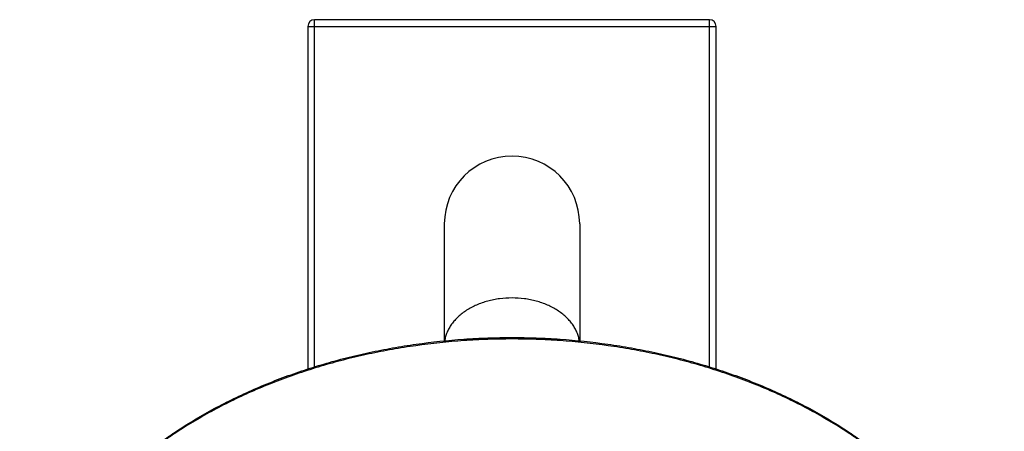
# Model space of a CAD drawing. Units: inches. Extents: x 7.1 to 14.8, y -2.6 to 21.1.
# Drawn here: x 8 to 13.9, y 18.6 to 21.1 of the extents above; entities that cross this region are included whole.
import ezdxf

# ---------------------------------------------------------------- set-up
doc = ezdxf.new("R2010")
doc.units = ezdxf.units.IN
doc.header["$LTSCALE"] = 1.21
doc.header["$MEASUREMENT"] = 0
doc.layers.get('0').update_dxf_attribs({"linetype": 'CONTINUOUS'})

msp = doc.modelspace()

# ---------------------------------------------------------------- linework, layer by layer
at = {"color": 9, "linetype": 'Continuous'}
for p, q in [((9.7527, 19.0237), (9.7527, 21.1077)), ((12.1227, 19.0237), (12.1227, 21.1077)), ((9.7127, 21.0677), (12.1627, 21.0677))]:
    msp.add_line(p, q, dxfattribs=at)
at = {"color": 7, "linetype": 'Continuous'}
for p, q in [((12.1227, 21.1077), (9.7527, 21.1077)), ((9.7127, 21.0677), (9.7127, 19.011)), ((12.1627, 19.011), (12.1627, 21.0677)), ((10.5314, 19.8827), (10.5314, 19.1797)), ((11.3439, 19.8827), (11.3439, 19.1797))]:
    msp.add_line(p, q, dxfattribs=at)
for centre, radius, start, end in [((9.7527, 21.0677), 0.04, 90, 180), ((12.1227, 21.0677), 0.04, 0, 90), ((10.9377, 19.8827), 0.4062, 0, 180)]:
    msp.add_arc(centre, radius, start, end, dxfattribs=at)
at = {"color": 9, "linetype": 'Continuous'}
for points, knots in [([(10.9377, 19.4377), (10.9129, 19.4377), (10.8759, 19.4353), (10.8274, 19.4273), (10.792, 19.419), (10.7579, 19.4085), (10.7253, 19.3958), (10.6944, 19.381), (10.6656, 19.3643), (10.6433, 19.3488), (10.6268, 19.3355), (10.6113, 19.3219), (10.5937, 19.304), (10.5752, 19.2811), (10.5598, 19.257), (10.5476, 19.232), (10.5386, 19.2063), (10.5349, 19.1888), (10.5336, 19.18)], [0, 0, 0, 0, 0.143152, 0.214021, 0.284012, 0.352865, 0.420342, 0.486241, 0.550398, 0.612697, 0.643137, 0.673094, 0.731557, 0.78817, 0.843072, 0.896479, 0.948672, 1, 1, 1, 1]), ([(11.3418, 19.18), (11.3405, 19.1888), (11.3368, 19.2063), (11.3278, 19.232), (11.3156, 19.257), (11.3001, 19.2811), (11.2817, 19.304), (11.264, 19.3219), (11.2486, 19.3355), (11.232, 19.3488), (11.2098, 19.3643), (11.1809, 19.381), (11.1501, 19.3958), (11.1175, 19.4085), (11.0834, 19.419), (11.048, 19.4273), (10.9995, 19.4353), (10.9625, 19.4377), (10.9377, 19.4377)], [0, 0, 0, 0, 0.051328, 0.103521, 0.156928, 0.21183, 0.268443, 0.326906, 0.356863, 0.387303, 0.449603, 0.51376, 0.579658, 0.647136, 0.715988, 0.78598, 0.856848, 1, 1, 1, 1]), ([(13.8927, 17.1022), (13.8927, 17.1364), (13.8903, 17.2049), (13.8796, 17.3073), (13.8618, 17.4092), (13.837, 17.5104), (13.8051, 17.6106), (13.7663, 17.7096), (13.7207, 17.8071), (13.6684, 17.9028), (13.6096, 17.9967), (13.5442, 18.0883), (13.4727, 18.1776), (13.395, 18.2642), (13.3114, 18.3481), (13.2221, 18.429), (13.1273, 18.5066), (13.0272, 18.5809), (12.9221, 18.6516), (12.8122, 18.7185), (12.6979, 18.7816), (12.5793, 18.8406), (12.4567, 18.8955), (12.3305, 18.946), (12.2009, 18.9921), (12.0683, 19.0336), (11.933, 19.0705), (11.7953, 19.1026), (11.6556, 19.1299), (11.4665, 19.1599), (11.2752, 19.18), (11.0827, 19.19), (10.9377, 19.1925), (10.7927, 19.19), (10.6002, 19.18), (10.4089, 19.1599), (10.2198, 19.1299), (10.0801, 19.1026), (9.9423, 19.0705), (9.807, 19.0336), (9.6744, 18.9921), (9.5449, 18.946), (9.4187, 18.8955), (9.2961, 18.8406), (9.1775, 18.7816), (9.0632, 18.7185), (8.9533, 18.6516), (8.8482, 18.5809), (8.7481, 18.5066), (8.6533, 18.429), (8.564, 18.3481), (8.4804, 18.2642), (8.4027, 18.1776), (8.3311, 18.0883), (8.2658, 17.9967), (8.207, 17.9028), (8.1547, 17.8071), (8.1091, 17.7096), (8.0703, 17.6106), (8.0384, 17.5104), (8.0136, 17.4092), (7.9958, 17.3073), (7.9851, 17.2049), (7.9827, 17.1364), (7.9827, 17.1022)], [0, 0, 0, 0, 0.012853, 0.025738, 0.038683, 0.051719, 0.064874, 0.078172, 0.091639, 0.105296, 0.11916, 0.133249, 0.147575, 0.162148, 0.176975, 0.192062, 0.20741, 0.223018, 0.238883, 0.255001, 0.271363, 0.287961, 0.304783, 0.321815, 0.339044, 0.356454, 0.374028, 0.391748, 0.409594, 0.427546, 0.463683, 0.481831, 0.5, 0.518169, 0.536317, 0.572454, 0.590406, 0.608252, 0.625972, 0.643546, 0.660956, 0.678185, 0.695217, 0.712039, 0.728637, 0.744999, 0.761117, 0.776982, 0.79259, 0.807938, 0.823025, 0.837852, 0.852425, 0.866751, 0.88084, 0.894704, 0.908361, 0.921828, 0.935126, 0.948281, 0.961317, 0.974262, 0.987147, 1, 1, 1, 1])]:
    msp.add_open_spline(points, degree=3, knots=knots, dxfattribs=at)
at = {"color": 7, "linetype": 'Continuous'}
msp.add_open_spline([(7.9827, 17.1022), (7.9827, 17.1367), (7.9851, 17.2057), (7.9959, 17.309), (8.0138, 17.4118), (8.0388, 17.5137), (8.0708, 17.6147), (8.1098, 17.7143), (8.1556, 17.8124), (8.2081, 17.9087), (8.2672, 18.0031), (8.3327, 18.0952), (8.4045, 18.1848), (8.4824, 18.2718), (8.5661, 18.3559), (8.6555, 18.437), (8.7504, 18.5148), (8.8505, 18.5893), (8.9556, 18.6601), (9.0655, 18.7271), (9.1798, 18.7903), (9.2984, 18.8493), (9.4208, 18.9042), (9.5469, 18.9548), (9.6763, 19.0009), (9.8088, 19.0424), (9.9439, 19.0793), (10.0814, 19.1114), (10.221, 19.1387), (10.4097, 19.1687), (10.6007, 19.1888), (10.793, 19.1988), (10.9377, 19.2013), (11.0824, 19.1988), (11.2746, 19.1888), (11.4657, 19.1687), (11.6544, 19.1387), (11.794, 19.1114), (11.9315, 19.0793), (12.0666, 19.0424), (12.199, 19.0009), (12.3285, 18.9548), (12.4545, 18.9042), (12.577, 18.8493), (12.6955, 18.7903), (12.8099, 18.7271), (12.9197, 18.6601), (13.0249, 18.5893), (13.125, 18.5148), (13.2199, 18.437), (13.3093, 18.3559), (13.393, 18.2718), (13.4709, 18.1848), (13.5427, 18.0952), (13.6082, 18.0031), (13.6673, 17.9087), (13.7198, 17.8124), (13.7656, 17.7143), (13.8046, 17.6147), (13.8366, 17.5137), (13.8616, 17.4118), (13.8795, 17.309), (13.8903, 17.2057), (13.8927, 17.1367), (13.8927, 17.1022)], degree=3, knots=[0, 0, 0, 0, 0.01294, 0.02591, 0.038937, 0.052052, 0.065279, 0.078645, 0.092172, 0.10588, 0.119789, 0.133914, 0.148268, 0.162862, 0.177701, 0.192793, 0.208138, 0.223737, 0.239587, 0.255683, 0.272018, 0.288583, 0.305368, 0.32236, 0.339545, 0.356907, 0.37443, 0.392097, 0.409887, 0.427783, 0.463803, 0.481891, 0.5, 0.518109, 0.536197, 0.572217, 0.590113, 0.607904, 0.62557, 0.643093, 0.660455, 0.67764, 0.694632, 0.711417, 0.727982, 0.744317, 0.760413, 0.776263, 0.791862, 0.807207, 0.822299, 0.837138, 0.851732, 0.866086, 0.880211, 0.89412, 0.907828, 0.921355, 0.934721, 0.947948, 0.961063, 0.97409, 0.98706, 1, 1, 1, 1], dxfattribs=at)

doc.saveas('drawing.dxf')
